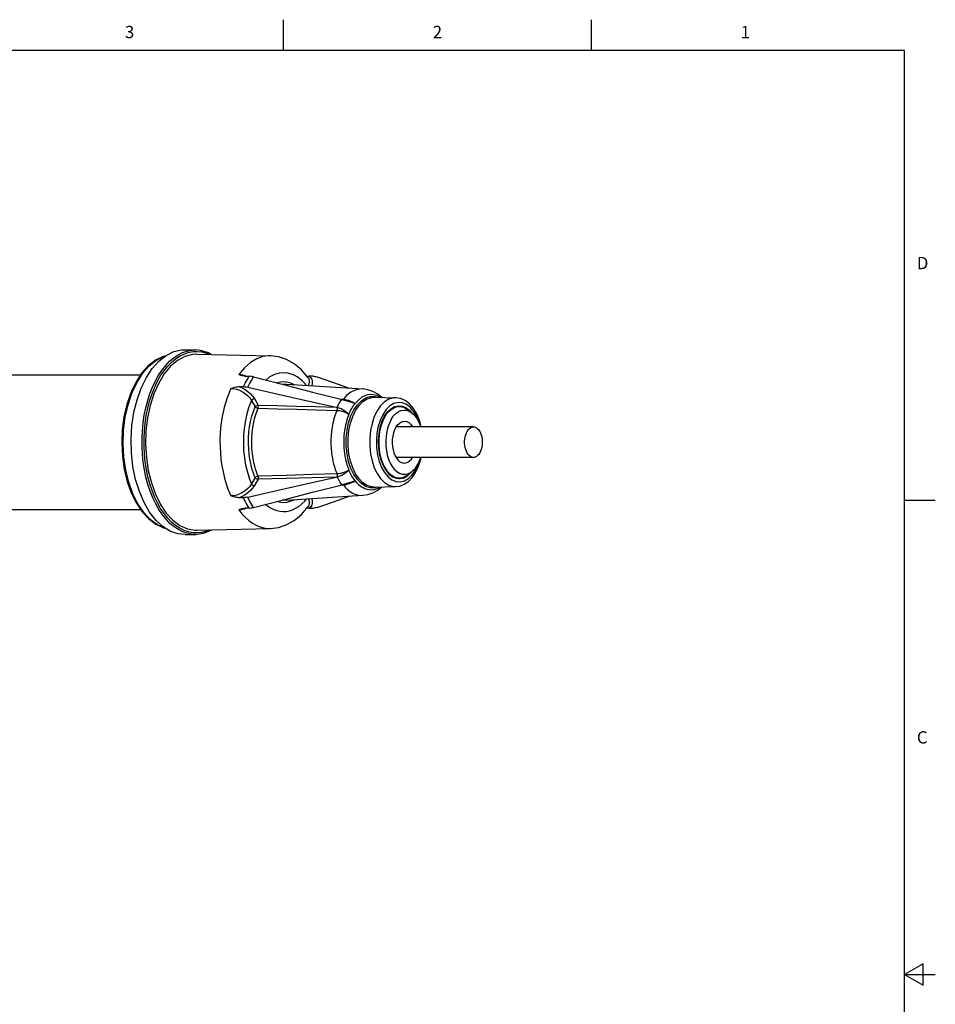
# Model space of a CAD drawing. Units: inches. Extents: x -22.8 to 42.1, y -14.5 to 27.2.
# Drawn here: x 13.9 to 21.3, y 8 to 16 of the extents above; entities that cross this region are included whole.
import ezdxf

# ---------------------------------------------------------------- set-up
doc = ezdxf.new("R2010")
doc.units = ezdxf.units.IN
doc.header["$LTSCALE"] = 1.21
doc.header["$MEASUREMENT"] = 0
doc.layers.get('0').update_dxf_attribs({"linetype": 'CONTINUOUS'})
doc.layers.add('AXIS', color=7, linetype='CONTINUOUS')
doc.styles.add('TEXTSTYLE_2', font='txt', dxfattribs={"width": 0.8})

msp = doc.modelspace()

# ---------------------------------------------------------------- linework, layer by layer
at = {"color": 7, "linetype": 'CONTINUOUS'}
for p, q in [((16.007, 15.75), (16.007, 16)), ((18.507, 15.75), (18.507, 16)), ((21.05, 15.75), (0.964, 15.75)), ((21.05, 0.75), (21.05, 15.75)), ((15.208, 13.3211), (15.2949, 13.3192)), ((15.3041, 13.2849), (15.9007, 13.2722)), ((15.7019, 13.1065), (15.6907, 13.1108)), ((15.6946, 13.1067), (15.7294, 13.1057)), ((16.2497, 13.1057), (16.2148, 13.1067)), ((16.2067, 13.0944), (16.2067, 13.0943)), ((15.6455, 13.0216), (15.6809, 13.0217)), ((15.7465, 12.9101), (15.7763, 12.8586)), ((15.7703, 12.9241), (15.8001, 12.8725)), ((16.4671, 12.8973), (16.4803, 12.9174)), ((16.4714, 12.9195), (16.4749, 12.9187)), ((16.4749, 12.9187), (16.4783, 12.9178)), ((16.4918, 12.9173), (16.4768, 12.9182)), ((16.4783, 12.9178), (16.4803, 12.9174)), ((16.4918, 12.9173), (16.4893, 12.9151)), ((16.5367, 12.9083), (16.5196, 12.9131)), ((16.744, 12.9358), (16.9175, 12.9321)), ((16.7484, 12.9409), (16.7668, 12.9353)), ((16.4411, 12.8534), (16.4431, 12.8529)), ((16.9145, 12.8611), (16.9472, 12.8611)), ((17.0155, 12.8358), (17.0495, 12.8095)), ((16.8256, 12.7805), (16.8055, 12.7384)), ((16.8288, 12.7761), (16.8131, 12.7449)), ((16.9186, 12.6913), (16.9212, 12.6956)), ((16.8633, 12.3123), (16.8921, 12.2903)), ((17.0155, 12.3063), (17.0495, 12.3327)), ((15.7763, 12.2836), (15.7465, 12.232)), ((15.8001, 12.2696), (15.7703, 12.2181)), ((16.4411, 12.2888), (16.4431, 12.2893)), ((16.5135, 12.233), (16.4803, 12.2248)), ((16.5208, 12.235), (16.5135, 12.233)), ((16.9148, 12.2811), (16.9472, 12.2811)), ((16.9222, 12.2781), (16.9347, 12.2811)), ((16.4714, 12.2226), (16.4749, 12.2235)), ((16.4749, 12.2235), (16.4783, 12.2243)), ((16.4783, 12.2243), (16.4803, 12.2248)), ((16.4783, 12.224), (16.4918, 12.2248)), ((16.4893, 12.227), (16.4918, 12.2248)), ((16.744, 12.2064), (16.9175, 12.2101)), ((16.7668, 12.2068), (16.7484, 12.2012)), ((15.6809, 12.1205), (15.6455, 12.1205)), ((21.05, 12.1), (21.3, 12.1)), ((15.6435, 12.0226), (15.6657, 12.025)), ((15.6657, 12.025), (15.689, 12.0308)), ((15.689, 12.0308), (15.702, 12.0357)), ((15.7294, 12.0364), (15.6946, 12.0354)), ((16.2067, 12.0478), (16.2067, 12.0477)), ((16.2148, 12.0354), (16.2497, 12.0364)), ((15.0479, 11.8724), (15.0434, 11.8733)), ((15.3042, 11.8572), (15.9007, 11.8699)), ((15.208, 11.821), (15.2949, 11.8229)), ((21.2, 8.3366), (21.05, 8.25)), ((21.2, 8.1634), (21.2, 8.3366)), ((21.05, 8.25), (21.3, 8.25)), ((21.05, 8.25), (21.2, 8.1634))]:
    msp.add_line(p, q, dxfattribs=at)
for points in [[(15.0445, 13.2682), (15.0303, 13.2652), (14.9681, 13.2356), (14.909, 13.1901), (14.8548, 13.1298), (14.8069, 13.0562), (14.7666, 12.9714), (14.7346, 12.8776), (14.7115, 12.777), (14.6977, 12.6717), (14.6935, 12.5643), (14.6989, 12.457), (14.7139, 12.3523), (14.738, 12.2525), (14.771, 12.1599), (14.8122, 12.0766)], [(14.8248, 12.0701), (14.784, 12.1526), (14.7509, 12.245), (14.7264, 12.345), (14.711, 12.4503), (14.7051, 12.5585), (14.7088, 12.667), (14.722, 12.7732), (14.7445, 12.8746), (14.7756, 12.9689), (14.8148, 13.0539), (14.8609, 13.1275), (14.913, 13.188), (14.9698, 13.234), (15.0301, 13.2644), (15.0435, 13.2674)], [(15.208, 11.821), (15.1521, 11.8261), (15.0891, 11.8472), (15.0284, 11.8844), (14.9717, 11.9365), (14.9199, 12.0028), (14.8746, 12.0814), (14.8363, 12.1711), (14.8062, 12.2693), (14.7847, 12.3744), (14.7725, 12.4835), (14.7698, 12.5949), (14.7766, 12.7055), (14.7928, 12.8134), (14.818, 12.9157), (14.8517, 13.0106), (14.8931, 13.0956), (14.9414, 13.1693), (14.9953, 13.2296), (15.0539, 13.2755), (15.1157, 13.3059), (15.1795, 13.3201), (15.208, 13.3211)], [(15.2948, 11.8229), (15.2622, 11.8243), (15.2253, 11.8312), (15.1889, 11.8434), (15.1532, 11.8611), (15.1185, 11.884), (15.0851, 11.9119), (15.0532, 11.9447), (15.0231, 11.9822), (14.9949, 12.024), (14.9689, 12.0698), (14.9452, 12.1193), (14.9241, 12.1721), (14.9057, 12.2279), (14.8901, 12.2862), (14.8775, 12.3467), (14.8679, 12.4087), (14.8614, 12.472), (14.8581, 12.536), (14.8579, 12.6003), (14.861, 12.6643), (14.8672, 12.7277), (14.8765, 12.7899), (14.8889, 12.8505), (14.9042, 12.9091), (14.9224, 12.9651), (14.9433, 13.0183), (14.9667, 13.0682), (14.9925, 13.1143), (15.0206, 13.1565), (15.0506, 13.1944), (15.0824, 13.2276), (15.1157, 13.256), (15.1503, 13.2794), (15.186, 13.2975), (15.2224, 13.3102), (15.2593, 13.3175), (15.2949, 13.3192)], [(14.9601, 12.1264), (14.9394, 12.1784), (14.9212, 12.2333), (14.9059, 12.2907), (14.8935, 12.3502), (14.884, 12.4113), (14.8776, 12.4736), (14.8744, 12.5366), (14.8742, 12.5998), (14.8772, 12.6629), (14.8833, 12.7252), (14.8925, 12.7865), (14.9047, 12.8461), (14.9197, 12.9037), (14.9376, 12.9589), (14.9582, 13.0112), (14.9813, 13.0603), (15.0067, 13.1058), (15.0343, 13.1473), (15.0639, 13.1845), (15.0951, 13.2173), (15.128, 13.2452), (15.162, 13.2682)], [(15.3041, 13.2849), (15.2684, 13.283), (15.2065, 13.2668), (15.1467, 13.2344), (15.0904, 13.1868), (15.0389, 13.1249), (14.9935, 13.0502), (14.9551, 12.9645), (14.9247, 12.8697), (14.9029, 12.7679), (14.8902, 12.6617), (14.887, 12.5533), (14.8933, 12.4454), (14.909, 12.3403), (14.9337, 12.2406), (14.9668, 12.1486), (15.0076, 12.0662)], [(15.162, 13.2682), (15.1971, 13.286), (15.233, 13.2985), (15.2693, 13.3057), (15.3058, 13.3074), (15.3425, 13.3036), (15.378, 13.2947), (15.4082, 13.2827)], [(15.4216, 13.2824), (15.3976, 13.2962), (15.3335, 13.3155), (15.295, 13.3192)], [(15.9007, 13.2722), (15.8845, 13.272), (15.8389, 13.2653), (15.7893, 13.2476), (15.7385, 13.2172), (15.6892, 13.1741), (15.6435, 13.1195)], [(16.2067, 13.0944), (16.1531, 13.1572), (16.093, 13.2075), (16.0301, 13.2429), (15.9657, 13.2642), (15.9007, 13.2722)], [(15.6907, 13.1108), (15.6668, 13.1169), (15.6435, 13.1195)], [(15.6712, 13.1101), (15.6664, 13.1114), (15.6604, 13.1132), (15.6546, 13.1152), (15.649, 13.1173), (15.6435, 13.1195)], [(15.6946, 13.1067), (15.6862, 13.1073), (15.679, 13.1084), (15.6725, 13.1098), (15.6712, 13.1101)], [(16.1929, 13.032), (16.1821, 13.045), (16.1613, 13.0663), (16.1397, 13.0849), (16.1174, 13.1006), (16.0942, 13.1135), (16.0693, 13.1238), (16.0415, 13.1312), (16.0095, 13.1344), (15.973, 13.1315), (15.9327, 13.1199), (15.8905, 13.0976), (15.8628, 13.0753)], [(16.1943, 13.109), (16.2039, 13.1075), (16.2148, 13.1067)], [(16.2148, 13.1067), (16.2274, 13.0957), (16.2361, 13.0821), (16.2406, 13.0663), (16.2406, 13.0486), (16.236, 13.0292)], [(15.6809, 13.0217), (15.695, 13.0492), (15.7111, 13.0773), (15.7294, 13.1057)], [(15.7165, 13.0175), (15.7305, 13.0447), (15.7464, 13.0724), (15.7645, 13.1005)], [(15.7645, 13.1005), (15.7524, 13.1032), (15.7407, 13.1049), (15.7294, 13.1057)], [(15.7645, 13.1005), (16.0074, 13.0383), (16.2432, 12.978), (16.4714, 12.9195)], [(15.9512, 13.0527), (15.9559, 13.0545), (15.981, 13.0604), (16.0063, 13.0623), (16.0316, 13.0604), (16.0567, 13.0545), (16.0814, 13.0448), (16.0928, 13.0384)], [(15.9975, 13.0408), (16.0215, 13.0427), (16.0316, 13.0424)], [(16.2067, 13.0943), (16.2092, 13.0905), (16.2148, 13.0761), (16.2157, 13.0598), (16.2117, 13.0414), (16.2068, 13.0311)], [(16.2497, 13.1057), (16.2605, 13.1049), (16.2706, 13.1031), (16.2799, 13.1005)], [(16.2799, 13.1005), (16.4584, 13.0383), (16.5406, 13.0097)], [(15.5791, 13.0079), (15.5483, 12.9311), (15.5252, 12.8536), (15.5091, 12.7792), (15.4989, 12.7099), (15.4932, 12.6465), (15.491, 12.5883), (15.4915, 12.534), (15.4942, 12.4816), (15.4992, 12.43), (15.5064, 12.379), (15.5158, 12.329), (15.5274, 12.2801), (15.5414, 12.2319), (15.5583, 12.1836), (15.5791, 12.1342)], [(15.5791, 13.0079), (15.5943, 13.0124), (15.6086, 13.0162), (15.622, 13.0191), (15.6344, 13.021), (15.6455, 13.0216)], [(15.5791, 13.0079), (15.6016, 13.0062), (15.6253, 13.001), (15.6492, 12.9925), (15.6727, 12.9808), (15.6949, 12.9665), (15.7147, 12.9501), (15.7322, 12.9312), (15.7465, 12.9101)], [(15.6455, 13.0216), (15.6704, 13.0112), (15.6946, 12.9981), (15.717, 12.9826), (15.7373, 12.9653), (15.7554, 12.9457), (15.7703, 12.9241)], [(15.6809, 13.0217), (15.6924, 13.0212), (15.7043, 13.0198), (15.7165, 13.0175)], [(15.7165, 13.0175), (15.9631, 12.9616), (16.2025, 12.9075), (16.4342, 12.855)], [(16.6501, 13.0026), (16.6238, 13.0019), (16.5889, 12.9935), (16.555, 12.9766), (16.5225, 12.9512), (16.4918, 12.9173)], [(16.7939, 12.9347), (16.7651, 12.949), (16.7345, 12.9565), (16.7036, 12.9567), (16.6731, 12.9494), (16.6433, 12.9349), (16.6148, 12.9132), (16.5878, 12.8842)], [(16.8049, 12.9345), (16.7722, 12.9605), (16.7325, 12.9823), (16.6917, 12.9962), (16.6501, 13.0026)], [(15.7465, 12.9101), (15.7237, 12.8502), (15.7066, 12.7902), (15.6947, 12.7328), (15.687, 12.6793), (15.6828, 12.6303), (15.6811, 12.5851), (15.6814, 12.5429), (15.6834, 12.5021), (15.6871, 12.4619), (15.6925, 12.4223), (15.6996, 12.3833), (15.7083, 12.3452), (15.7187, 12.3077), (15.7313, 12.2702), (15.7465, 12.232)], [(15.7465, 12.9101), (15.7507, 12.9154), (15.7567, 12.9199), (15.7636, 12.9229), (15.7703, 12.9241)], [(15.7763, 12.8586), (15.7794, 12.8628), (15.7839, 12.8666), (15.7892, 12.8697), (15.7947, 12.8717), (15.8001, 12.8725)], [(15.8001, 12.8725), (15.9571, 12.8682), (16.1108, 12.8639), (16.2674, 12.8596), (16.4342, 12.855)], [(15.8007, 12.8471), (15.8024, 12.8532), (15.8029, 12.8601), (15.8021, 12.8668), (15.8001, 12.8725)], [(16.4431, 12.8529), (16.4546, 12.8758), (16.4671, 12.8973)], [(16.4803, 12.9174), (16.5135, 12.9091), (16.5208, 12.9071)], [(16.5196, 12.9131), (16.5044, 12.916), (16.4918, 12.9173)], [(16.5208, 12.9071), (16.5499, 12.8983), (16.5878, 12.8842)], [(16.5877, 12.8842), (16.5719, 12.8933), (16.5545, 12.9015), (16.5367, 12.9083)], [(16.5608, 12.8443), (16.567, 12.8547), (16.5733, 12.8645), (16.5802, 12.8743), (16.5878, 12.8842)], [(16.5782, 12.8336), (16.6068, 12.8752), (16.6391, 12.9075), (16.6743, 12.9297), (16.711, 12.9409), (16.7484, 12.9409)], [(16.5925, 12.829), (16.6206, 12.8699), (16.6524, 12.9016), (16.6869, 12.9234), (16.723, 12.9344), (16.744, 12.9358)], [(16.9175, 12.9321), (16.8968, 12.9307), (16.861, 12.9198), (16.8268, 12.8983), (16.7954, 12.8668), (16.7675, 12.8264)], [(17.1097, 12.724), (17.1088, 12.7276), (17.0894, 12.7766), (17.0652, 12.8185), (17.0369, 12.8521), (17.0055, 12.8761), (16.9721, 12.8897), (16.9379, 12.8924), (16.904, 12.8842), (16.8715, 12.8653), (16.8415, 12.8364), (16.8152, 12.7985)], [(16.9073, 12.8593), (16.9386, 12.8669), (16.9444, 12.8672)], [(17.1255, 12.6951), (17.1133, 12.7422), (17.0915, 12.7961), (17.0638, 12.8432), (17.0311, 12.8814), (16.9949, 12.9091), (16.9565, 12.926), (16.9175, 12.9321)], [(16.9444, 12.8672), (16.9701, 12.8644), (17.0009, 12.8518)], [(15.7763, 12.2836), (15.7696, 12.3004), (15.7626, 12.3196), (15.7554, 12.3418), (15.7481, 12.3675), (15.7409, 12.3974), (15.7342, 12.4324), (15.7284, 12.4727), (15.7244, 12.5165), (15.7227, 12.5616), (15.7234, 12.6068), (15.7265, 12.6517), (15.7319, 12.6959), (15.7397, 12.7391), (15.7498, 12.7808), (15.762, 12.8208), (15.7763, 12.8586)], [(15.8007, 12.2951), (15.7943, 12.3112), (15.7876, 12.3297), (15.7807, 12.351), (15.7737, 12.3756), (15.7668, 12.4043), (15.7603, 12.4379), (15.7547, 12.4766), (15.7509, 12.5187), (15.7493, 12.5619), (15.7499, 12.6054), (15.7529, 12.6485), (15.7581, 12.6909), (15.7656, 12.7323), (15.7753, 12.7724), (15.787, 12.8107), (15.8007, 12.8471)], [(15.7763, 12.8586), (15.7798, 12.8551), (15.7844, 12.852), (15.7898, 12.8495), (15.7954, 12.8478), (15.8007, 12.8471)], [(15.8007, 12.8471), (15.9591, 12.8427), (16.1141, 12.8383), (16.2722, 12.8339), (16.4409, 12.8292)], [(16.4409, 12.8292), (16.4218, 12.7773), (16.4079, 12.725), (16.3989, 12.6758), (16.3939, 12.6308), (16.3917, 12.5898), (16.3917, 12.5526), (16.3933, 12.5191), (16.396, 12.4889), (16.3996, 12.4618), (16.4037, 12.4375), (16.4082, 12.4155), (16.4129, 12.3958), (16.4177, 12.3781), (16.4226, 12.3622), (16.4273, 12.3479), (16.432, 12.3351), (16.4365, 12.3235), (16.4409, 12.313)], [(16.4342, 12.855), (16.4376, 12.8542), (16.4411, 12.8534)], [(16.4411, 12.8534), (16.4427, 12.8477), (16.4432, 12.8414), (16.4426, 12.835), (16.4409, 12.8292)], [(16.4409, 12.8292), (16.4516, 12.8285), (16.4644, 12.8267), (16.4788, 12.8235), (16.494, 12.8188), (16.5094, 12.8127), (16.5242, 12.8055), (16.5378, 12.7976)], [(16.5378, 12.7976), (16.5063, 12.8228), (16.4744, 12.8414), (16.4431, 12.8529)], [(16.5378, 12.7976), (16.5215, 12.7526), (16.5097, 12.7073), (16.5021, 12.6648), (16.4977, 12.6257), (16.4957, 12.59), (16.4956, 12.5576), (16.4968, 12.5282), (16.499, 12.5017), (16.502, 12.4777), (16.5055, 12.4562), (16.5093, 12.4367), (16.5134, 12.4191), (16.5175, 12.4033), (16.5217, 12.389), (16.5259, 12.3761), (16.53, 12.3645), (16.5339, 12.354), (16.5378, 12.3445)], [(16.7484, 12.2012), (16.711, 12.2012), (16.6743, 12.2125), (16.6391, 12.2346), (16.6068, 12.267), (16.5782, 12.3086), (16.5541, 12.3581), (16.5355, 12.4142), (16.5227, 12.475), (16.5162, 12.5387), (16.5162, 12.6034), (16.5227, 12.6672), (16.5355, 12.728), (16.5541, 12.784), (16.5782, 12.8336)], [(16.744, 12.2064), (16.723, 12.2077), (16.6869, 12.2188), (16.6524, 12.2405), (16.6206, 12.2723), (16.5925, 12.3132), (16.5689, 12.3619), (16.5505, 12.4169), (16.538, 12.4767), (16.5316, 12.5393), (16.5316, 12.6029), (16.538, 12.6655), (16.5505, 12.7252), (16.5689, 12.7803), (16.5925, 12.829)], [(16.5378, 12.7976), (16.5431, 12.8098), (16.5485, 12.8212), (16.5542, 12.8326), (16.5608, 12.8443)], [(16.7675, 12.8264), (16.7442, 12.7782), (16.726, 12.7237), (16.7136, 12.6645), (16.7073, 12.6025), (16.7073, 12.5396), (16.7136, 12.4776), (16.726, 12.4185), (16.7442, 12.364), (16.7675, 12.3158), (16.7954, 12.2753), (16.8268, 12.2439), (16.861, 12.2223), (16.8968, 12.2114), (16.9175, 12.2101)], [(16.8152, 12.7985), (16.7933, 12.7529), (16.7766, 12.7011), (16.7657, 12.6448), (16.761, 12.586), (16.7626, 12.5267), (16.7704, 12.4689), (16.7843, 12.4146), (16.8036, 12.3656), (16.8279, 12.3236), (16.8561, 12.29), (16.8875, 12.2661), (16.9209, 12.2525), (16.9551, 12.2497), (16.9891, 12.258), (17.0216, 12.2768), (17.0515, 12.3057), (17.0778, 12.3436)], [(16.8256, 12.7805), (16.8499, 12.8154), (16.8775, 12.842), (16.9073, 12.8593)], [(16.8288, 12.7761), (16.8468, 12.8032), (16.8669, 12.8256), (16.8886, 12.8428), (16.9116, 12.8544), (16.9352, 12.8603), (16.9472, 12.8611)], [(16.8814, 12.7557), (16.8985, 12.7812), (16.9175, 12.8019), (16.9382, 12.8176), (16.96, 12.8277), (16.9823, 12.832), (17.0049, 12.8306), (17.027, 12.8233), (17.0495, 12.8095)], [(16.9263, 12.8639), (16.9299, 12.8635), (16.9359, 12.8611)], [(16.9472, 12.8611), (16.9591, 12.8603), (16.9827, 12.8544), (17.0057, 12.8428), (17.0155, 12.8358)], [(17.0009, 12.8518), (17.0297, 12.8298), (17.0418, 12.8155)], [(17.0495, 12.8095), (17.0682, 12.7922), (17.0863, 12.769), (17.1023, 12.7414), (17.1156, 12.71), (17.1202, 12.6951)], [(16.8055, 12.7384), (16.7901, 12.6907), (16.7801, 12.6389), (16.7757, 12.5847), (16.7772, 12.5302), (16.7844, 12.4769), (16.7971, 12.427), (16.815, 12.3818), (16.8373, 12.3433), (16.8633, 12.3123)], [(16.8131, 12.7449), (16.8002, 12.7101), (16.7903, 12.6724), (16.7835, 12.6327), (16.7801, 12.5918), (16.7801, 12.5504), (16.7835, 12.5094), (16.7903, 12.4697), (16.8002, 12.4321), (16.8131, 12.3973), (16.8288, 12.366), (16.8468, 12.3389), (16.8669, 12.3165), (16.8886, 12.2994), (16.9116, 12.2877), (16.9352, 12.2818), (16.9472, 12.2811)], [(16.8814, 12.7557), (16.8667, 12.7261), (16.8547, 12.6931), (16.8457, 12.6573), (16.8398, 12.6196), (16.8373, 12.5808), (16.8382, 12.5418), (16.8424, 12.5035), (16.8498, 12.4666), (16.8603, 12.4321), (16.8737, 12.4007), (16.8896, 12.3731), (16.9078, 12.35), (16.9277, 12.3317), (16.949, 12.3188), (16.9711, 12.3116), (16.9936, 12.3101), (17.016, 12.3145), (17.0378, 12.3246), (17.0495, 12.3327)], [(16.9212, 12.6956), (16.9309, 12.7094), (16.9449, 12.7238), (16.96, 12.734), (16.9758, 12.7398), (16.992, 12.7409), (17.0081, 12.7375), (17.0237, 12.7294), (17.0382, 12.7171), (17.0514, 12.7008), (17.0547, 12.6951)], [(16.9186, 12.6913), (16.9081, 12.6699), (16.8998, 12.6457), (16.8939, 12.6196), (16.8906, 12.5921), (16.8899, 12.564), (16.8919, 12.5362), (16.8965, 12.5093), (16.9037, 12.4841), (16.9131, 12.4612), (16.9212, 12.4465)], [(16.9212, 12.4465), (16.9245, 12.4413), (16.9377, 12.425), (16.9523, 12.4127), (16.9678, 12.4047), (16.9839, 12.4012), (17.0001, 12.4024), (17.016, 12.4081), (17.0311, 12.4183), (17.045, 12.4327), (17.0548, 12.4471)], [(17.0778, 12.3436), (17.0997, 12.3892), (17.1066, 12.4105)], [(17.0798, 12.3239), (17.1044, 12.3752), (17.1227, 12.4325), (17.1255, 12.4471)], [(17.1206, 12.4471), (17.1093, 12.416), (17.0946, 12.3864)], [(16.4409, 12.313), (16.2428, 12.3074), (16.0319, 12.3015), (15.8007, 12.2951)], [(16.5378, 12.3445), (16.5219, 12.3355), (16.5044, 12.3274), (16.4865, 12.3209), (16.4692, 12.3164), (16.4537, 12.3139), (16.4409, 12.313)], [(16.4409, 12.313), (16.4426, 12.3072), (16.4432, 12.3008), (16.4427, 12.2944), (16.4411, 12.2888)], [(16.4431, 12.2893), (16.4744, 12.3007), (16.5063, 12.3193), (16.5378, 12.3444)], [(16.5878, 12.258), (16.5751, 12.275), (16.5628, 12.2943), (16.5504, 12.3171), (16.5378, 12.3445)], [(16.9175, 12.2101), (16.9528, 12.2151), (16.9877, 12.229), (17.0214, 12.252), (17.0525, 12.2841), (17.0798, 12.3239)], [(17.0156, 12.3002), (17.0431, 12.3268), (17.0446, 12.3289)], [(17.0495, 12.3327), (17.0584, 12.3402), (17.0775, 12.361), (17.0946, 12.3864)], [(15.7465, 12.232), (15.733, 12.2119), (15.7163, 12.1936), (15.6965, 12.1769), (15.6746, 12.1624), (15.6511, 12.1505), (15.627, 12.1416), (15.6027, 12.1361), (15.5791, 12.1342)], [(15.7165, 12.1247), (15.9631, 12.1805), (16.2025, 12.2347), (16.4342, 12.2871)], [(15.7465, 12.232), (15.7507, 12.2267), (15.7567, 12.2222), (15.7636, 12.2192), (15.7703, 12.2181)], [(15.8007, 12.2951), (15.7954, 12.2944), (15.7898, 12.2927), (15.7844, 12.2901), (15.7798, 12.287), (15.7763, 12.2836)], [(15.7763, 12.2836), (15.7795, 12.2793), (15.7839, 12.2755), (15.7892, 12.2724), (15.7948, 12.2704), (15.8001, 12.2696)], [(15.8007, 12.2951), (15.8024, 12.2889), (15.8029, 12.282), (15.8021, 12.2753), (15.8001, 12.2696)], [(16.4342, 12.2871), (16.2379, 12.2817), (16.0289, 12.2759), (15.8001, 12.2696)], [(16.4411, 12.2888), (16.4377, 12.2879), (16.4342, 12.2871)], [(16.4803, 12.2248), (16.4681, 12.2432), (16.4557, 12.2645), (16.4431, 12.2893)], [(16.4918, 12.2248), (16.5023, 12.2258), (16.5149, 12.228)], [(16.5149, 12.228), (16.5291, 12.2315), (16.5442, 12.2365), (16.5595, 12.2428), (16.5742, 12.2501), (16.5877, 12.258)], [(16.5878, 12.2579), (16.5499, 12.2439), (16.5208, 12.235)], [(16.5878, 12.258), (16.5942, 12.2502), (16.6014, 12.2421), (16.6095, 12.2339), (16.6185, 12.2256), (16.6286, 12.2174), (16.6399, 12.2094), (16.6525, 12.2019), (16.6666, 12.1952), (16.6824, 12.1897), (16.7001, 12.1859), (16.7199, 12.1846), (16.742, 12.1867), (16.7665, 12.1936), (16.7933, 12.207), (16.794, 12.2074)], [(16.8921, 12.2903), (16.9229, 12.2778), (16.9444, 12.275)], [(16.9444, 12.275), (16.9544, 12.2752), (16.9857, 12.2828), (17.0156, 12.3002)], [(16.9472, 12.2811), (16.9591, 12.2818), (16.9827, 12.2877), (17.0057, 12.2994), (17.0155, 12.3063)], [(15.7703, 12.2181), (15.756, 12.1972), (15.7385, 12.178), (15.7181, 12.1603), (15.6953, 12.1445), (15.6709, 12.1311), (15.6455, 12.1205)], [(15.7645, 12.0416), (16.0074, 12.1038), (16.2432, 12.1642), (16.4714, 12.2226)], [(16.4918, 12.2248), (16.499, 12.2159), (16.507, 12.2067), (16.5159, 12.1973), (16.526, 12.1878), (16.5372, 12.1782), (16.5499, 12.1689), (16.5641, 12.1602), (16.58, 12.1522), (16.598, 12.1456), (16.6182, 12.141), (16.6408, 12.1392), (16.6501, 12.1395)], [(16.6501, 12.1395), (16.6914, 12.1458), (16.7323, 12.1597), (16.7721, 12.1816), (16.8049, 12.2077)], [(14.8122, 12.0766), (14.8596, 12.006), (14.9131, 11.9482), (14.9711, 11.9047), (15.0318, 11.8764), (15.0462, 11.8734)], [(15.0434, 11.8733), (14.9828, 11.9001), (14.9254, 11.9425), (14.8723, 11.9997), (14.8248, 12.0701)], [(15.2, 11.8549), (15.1648, 11.8723), (15.1307, 11.8948), (15.0978, 11.9223), (15.0664, 11.9546), (15.0368, 11.9915), (15.009, 12.0326), (14.9834, 12.0777), (14.9601, 12.1264)], [(15.6455, 12.1205), (15.6365, 12.121), (15.6281, 12.122), (15.62, 12.1234), (15.6119, 12.1251), (15.6037, 12.1271), (15.5955, 12.1294), (15.5873, 12.1317), (15.5791, 12.1342)], [(15.7165, 12.1247), (15.7043, 12.1223), (15.6924, 12.1209), (15.6809, 12.1205)], [(15.7041, 12.0767), (15.6959, 12.0912), (15.6883, 12.1057), (15.6809, 12.1205)], [(15.7294, 12.0364), (15.7212, 12.0487), (15.7128, 12.0621), (15.7041, 12.0767)], [(15.7645, 12.0416), (15.7476, 12.0677), (15.7316, 12.0954), (15.7165, 12.1247)], [(15.8619, 12.0666), (15.8782, 12.0531), (15.9023, 12.0372), (15.9271, 12.0246), (15.9524, 12.0154), (15.9781, 12.0098), (16.0038, 12.0077), (16.0297, 12.0091), (16.0553, 12.0141), (16.0806, 12.0226), (16.1055, 12.0345), (16.1301, 12.0501), (16.1546, 12.0697), (16.1788, 12.0934), (16.1928, 12.1101)], [(16.0928, 12.1037), (16.0834, 12.0983), (16.0592, 12.0884), (16.0347, 12.0823), (16.0099, 12.0798), (15.9851, 12.0811), (15.9614, 12.086), (15.9513, 12.0895)], [(16.0316, 12.0998), (16.025, 12.0995), (16.0012, 12.1008), (15.998, 12.1014)], [(16.2069, 12.111), (16.2113, 12.1017), (16.2155, 12.0838), (16.215, 12.0672), (16.2099, 12.0527), (16.2067, 12.0478)], [(16.236, 12.1129), (16.2405, 12.0947), (16.2407, 12.0767), (16.2363, 12.0605), (16.2276, 12.0466), (16.2148, 12.0354)], [(16.2799, 12.0416), (16.4584, 12.1038), (16.5406, 12.1325)], [(15.0076, 12.0662), (15.0551, 11.9956), (15.1083, 11.9382), (15.1659, 11.8954), (15.2265, 11.8683), (15.2888, 11.8573), (15.3042, 11.8572)], [(15.6435, 12.0226), (15.6538, 12.0266), (15.664, 12.03), (15.6712, 12.032)], [(15.6435, 12.0226), (15.6698, 11.9892), (15.697, 11.9602), (15.725, 11.9353), (15.754, 11.9143), (15.7838, 11.8972), (15.8144, 11.8842), (15.8454, 11.8753), (15.8767, 11.8706), (15.9007, 11.8699)], [(15.6712, 12.032), (15.6741, 12.0327), (15.6844, 12.0346), (15.6946, 12.0354)], [(15.7294, 12.0364), (15.7407, 12.0372), (15.7524, 12.039), (15.7645, 12.0416)], [(15.9007, 11.8699), (15.9655, 11.8778), (16.0298, 11.8991), (16.0929, 11.9346), (16.1531, 11.985), (16.2067, 12.0477)], [(16.2148, 12.0354), (16.2009, 12.0342), (16.1942, 12.0331)], [(16.2799, 12.0416), (16.2706, 12.039), (16.2605, 12.0372), (16.2497, 12.0364)], [(15.4072, 11.8594), (15.3811, 11.8485), (15.345, 11.8389), (15.3086, 11.8348), (15.2721, 11.8361), (15.2358, 11.8428), (15.2, 11.8549)], [(15.2948, 11.8229), (15.366, 11.8343), (15.4244, 11.8597)]]:
    msp.add_lwpolyline(points, dxfattribs=at)
at = {"layer": 'AXIS', "color": 7, "linetype": 'CONTINUOUS'}
for p, q in [((5.8453, 13.1182), (14.8473, 13.1183)), ((16.0316, 13.0424), (16.6501, 13.0026)), ((17.5492, 12.6951), (16.9212, 12.6951)), ((17.5492, 12.4471), (16.9212, 12.4471)), ((16.0316, 12.0998), (16.6501, 12.1395)), ((5.8453, 12.0237), (14.8477, 12.0238))]:
    msp.add_line(p, q, dxfattribs=at)
for points in [[(17.5492, 12.4471), (17.5441, 12.4474), (17.534, 12.4499), (17.5242, 12.4549), (17.5149, 12.4622), (17.5063, 12.4718), (17.4986, 12.4834), (17.4919, 12.4968), (17.4864, 12.5116), (17.4822, 12.5277), (17.4793, 12.5447), (17.4778, 12.5622), (17.4778, 12.5799), (17.4793, 12.5974), (17.4822, 12.6144), (17.4864, 12.6305), (17.4919, 12.6454), (17.4986, 12.6588)], [(17.4986, 12.6588), (17.5063, 12.6704), (17.5149, 12.6799), (17.5242, 12.6873), (17.534, 12.6923), (17.5441, 12.6948), (17.5492, 12.6951)], [(17.5492, 12.6951), (17.5543, 12.6948), (17.5645, 12.6923), (17.5743, 12.6873), (17.5836, 12.6799), (17.5921, 12.6704), (17.5999, 12.6588), (17.6066, 12.6454), (17.6121, 12.6305), (17.6163, 12.6144), (17.6192, 12.5974), (17.6207, 12.5799), (17.6207, 12.5622), (17.6192, 12.5447), (17.6163, 12.5277), (17.6121, 12.5116), (17.6066, 12.4968), (17.5999, 12.4834)], [(17.5999, 12.4834), (17.5921, 12.4718), (17.5836, 12.4622), (17.5743, 12.4549), (17.5645, 12.4499), (17.5543, 12.4474), (17.5492, 12.4471)]]:
    msp.add_lwpolyline(points, dxfattribs=at)

# ---------------------------------------------------------------- texts
at = {"color": 7, "linetype": 'CONTINUOUS', "char_height": 0.1, "width": 0.08, "line_spacing_factor": 0.9, "style": 'TEXTSTYLE_2'}
for s, insert, attachment_point in [('3', (14.757, 15.95), 2), ('2', (17.257, 15.95), 2), ('1', (19.757, 15.95), 2), ('D', (21.15, 14.075), 1), ('C', (21.15, 10.225), 1)]:
    msp.add_mtext(s, dxfattribs=dict(at, insert=insert, attachment_point=attachment_point))

doc.saveas('drawing.dxf')
